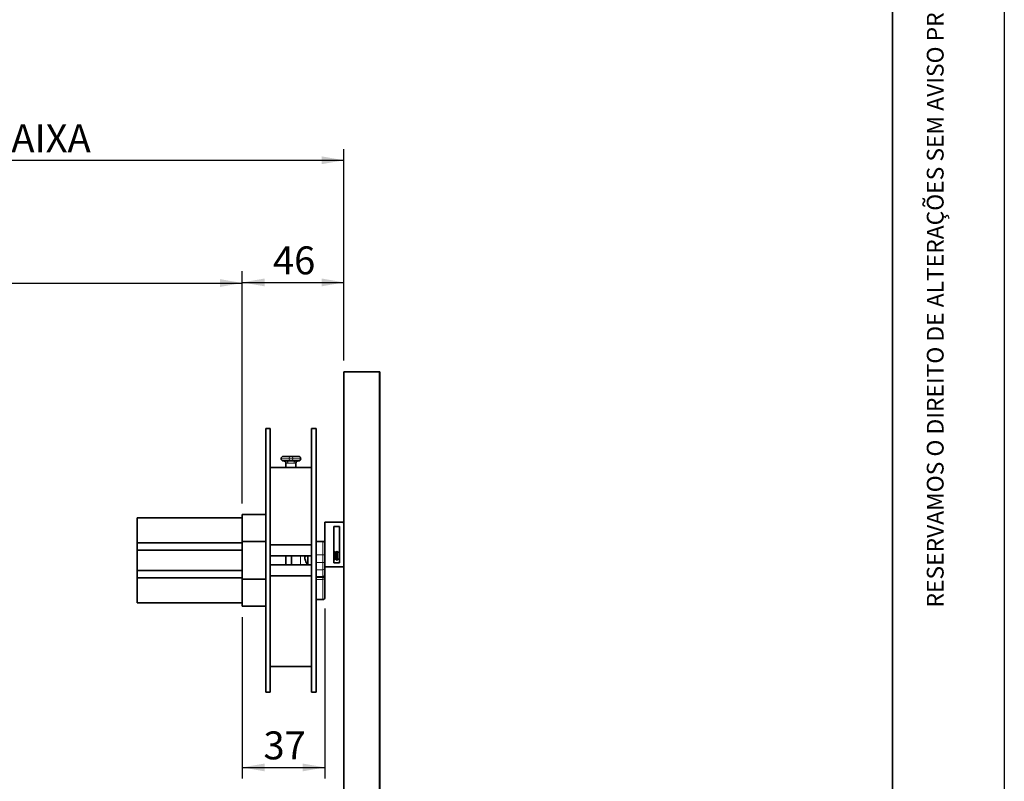
# Paper-space layout 'Sheet2' of a CAD drawing. Units: inches. Extents: x 0 to 210, y 0 to 297.
# Drawn here: x 122 to 210, y 34 to 103 of the extents above; entities that cross this region are included whole.
import ezdxf

# ---------------------------------------------------------------- set-up
doc = ezdxf.new("R2010")
doc.units = ezdxf.units.IN
doc.header["$MEASUREMENT"] = 0
doc.layers.add('COTAS', color=8, linetype='Continuous')
doc.layers.add('LAYOUT_', color=7, linetype='Continuous', lineweight=35)
doc.styles.add('SLDTEXTSTYLE0', font='TXT', dxfattribs={"width": 0.7})
doc.dimstyles.new('SLDDIMSTYLE10', dxfattribs={"dimtxt": 2.5, "dimasz": 2, "dimexe": 0, "dimexo": 0.0625, "dimtad": 1, "dimdec": 1, "dimlfac": 5, "dimrnd": 1e-09, "dimzin": 12, "dimdsep": 46, "dimtxsty": 'SLDTEXTSTYLE0', "dimsah": 1, "dimcen": 0.09, "dimadec": 0, "dimazin": 3, "dimtfac": 1, "dimtdec": 1, "dimtofl": 0, "dimtmove": 0, "dimatfit": 3, "dimfxl": 1, "dimfrac": 2, "dimtolj": 1, "dimtzin": 12, "dimarcsym": 0})
doc.dimstyles.new('SLDDIMSTYLE11', dxfattribs={"dimtxt": 2.5, "dimasz": 2, "dimexe": 0, "dimexo": 0.0625, "dimtad": 1, "dimdec": 0, "dimlfac": 5, "dimrnd": 1e-09, "dimzin": 12, "dimdsep": 46, "dimtxsty": 'SLDTEXTSTYLE0', "dimsah": 1, "dimcen": 0.09, "dimadec": 0, "dimazin": 3, "dimtfac": 1, "dimtdec": 0, "dimtofl": 0, "dimtmove": 0, "dimatfit": 3, "dimfxl": 1, "dimfrac": 2, "dimtolj": 1, "dimtzin": 12, "dimarcsym": 0})

# ---------------------------------------------------------------- blocks, each defined once
blk = doc.blocks.new('_D_28')
at = {"layer": 'COTAS'}
for p, q in [((50.89841614802407, 72.09626321830622), (50.89841614802408, 91.02798265993059)), ((150.898416148024, 72.09626321830622), (150.898416148024, 91.02798265993053)), ((50.89841614802408, 90.02798265993059), (150.898416148024, 90.02798265993053))]:
    blk.add_line(p, q, dxfattribs=at)
for points in [[(50.89841614802408, 90.02798265993059), (52.89841614802408, 89.67798265993059), (52.89841614802408, 90.37798265993058)], [(150.898416148024, 90.02798265993053), (148.898416148024, 90.37798265993052), (148.898416148024, 89.67798265993054)]]:
    blk.add_solid(points, dxfattribs=at)
at = {"layer": 'COTAS', "insert": (78.14668248732322, 93.2506520093604), "char_height": 2.5, "attachment_point": 1, "style": 'SLDTEXTSTYLE0'}
blk.add_mtext('A= LARGURA INTERNA DA CAIXA', dxfattribs=at)
blk = doc.blocks.new('_D_30')
at = {"layer": 'COTAS'}
for p, q in [((141.798416148024, 59.32109063374899), (141.798416148024, 80.09626321830052)), ((150.898416148024, 72.09626321830622), (150.898416148024, 80.09626321830052)), ((141.798416148024, 79.09626321830052), (150.898416148024, 79.09626321830052))]:
    blk.add_line(p, q, dxfattribs=at)
for points in [[(141.798416148024, 79.09626321830052), (143.798416148024, 78.74626321830053), (143.798416148024, 79.44626321830052)], [(150.898416148024, 79.09626321830052), (148.898416148024, 79.44626321830052), (148.898416148024, 78.74626321830053)]]:
    blk.add_solid(points, dxfattribs=at)
at = {"layer": 'COTAS', "insert": (144.5428606069527, 82.3189325677304), "char_height": 2.5, "attachment_point": 1, "style": 'SLDTEXTSTYLE0'}
blk.add_mtext('46', dxfattribs=at)
blk = doc.blocks.new('_D_31')
at = {"layer": 'COTAS'}
for p, q in [((58.69841614802404, 59.11535470246096), (58.69841614802399, 80.04144735506001)), ((141.798416148024, 59.32109063374899), (141.7984161480239, 80.0414473550602)), ((58.69841614802399, 79.04144735506001), (141.7984161480239, 79.0414473550602))]:
    blk.add_line(p, q, dxfattribs=at)
for points in [[(58.69841614802399, 79.04144735506001), (60.69841614802399, 78.69144735506002), (60.69841614802399, 79.39144735506001)], [(141.7984161480239, 79.0414473550602), (139.7984161480239, 79.3914473550602), (139.7984161480239, 78.6914473550602)]]:
    blk.add_solid(points, dxfattribs=at)
at = {"layer": 'COTAS', "char_height": 2.5, "attachment_point": 1, "style": 'SLDTEXTSTYLE0'}
for s, insert in [('B= COMPRIMENTO', (87.01404203464303, 82.28106441663799)), ('DO TUBO', (93.56265208487426, 78.52759229706822))]:
    blk.add_mtext(s, dxfattribs=dict(at, insert=insert))
blk = doc.blocks.new('_D_32')
at = {"layer": 'COTAS'}
for p, q in [((149.1984161480241, 49.91109063374899), (149.1984161480243, 34.68713342501765)), ((141.798416148024, 49.12109063374902), (141.7984161480241, 34.68713342501758)), ((141.7984161480241, 35.68713342501758), (149.1984161480243, 35.68713342501765))]:
    blk.add_line(p, q, dxfattribs=at)
for points in [[(141.7984161480241, 35.68713342501758), (143.7984161480241, 35.3371334250176), (143.7984161480241, 36.0371334250176)], [(149.1984161480243, 35.68713342501765), (147.1984161480243, 36.03713342501763), (147.1984161480243, 35.33713342501763)]]:
    blk.add_solid(points, dxfattribs=at)
at = {"layer": 'COTAS', "insert": (143.6928606069559, 38.90980277444747), "char_height": 2.5, "attachment_point": 1, "style": 'SLDTEXTSTYLE0'}
blk.add_mtext('37', dxfattribs=at)

psp = doc.layouts.new('Sheet2')

# ---------------------------------------------------------------- linework, layer by layer
at = {"color": 7, "linetype": 'Continuous', "lineweight": 35}
for p, q in [((150.8984161480241, 71.09626321830622), (150.8984161480241, 27.06320821084848)), ((154.0584159954362, 71.09626321830622), (150.8984161480241, 71.09626321830622)), ((154.1184140308671, 27.06320821084848), (154.1184140308671, 71.09626023807397)), ((144.2984146936707, 66.0210901383387), (143.8984168632798, 66.0210901383387)), ((143.8984168632798, 66.0210901383387), (143.8984168632798, 54.22109081187119)), ((144.2984146936707, 66.0210901383387), (144.2984146936707, 54.22109081187119)), ((148.3984155519776, 66.0210901383387), (147.9984147413545, 66.0210901383387)), ((147.9984147413545, 66.0210901383387), (147.9984147413545, 54.22109081187119)), ((148.3984155519776, 66.0210901383387), (148.3984155519776, 54.22109081187119)), ((145.4747153385453, 63.52109028735033), (146.1484147175126, 63.52109028735033)), ((146.1484147175126, 63.52109028735033), (146.8221170767121, 63.52109028735033)), ((145.5002022846513, 63.12109096684328), (145.4747153385453, 63.12109096684328)), ((145.6984175308518, 62.92109056153169), (145.6984175308518, 62.52109049596658)), ((146.1484147175126, 63.12109096684328), (145.7441998585038, 63.12109096684328)), ((146.5526325567536, 63.12109096684328), (146.1484147175126, 63.12109096684328)), ((146.5984148844056, 62.52109049596658), (146.5984148844056, 62.92109056153169)), ((146.8221170767121, 63.12109096684328), (146.7966301306062, 63.12109096684328)), ((144.2984146936707, 62.52109049596658), (147.9984147413545, 62.52109049596658)), ((141.7984170778565, 58.32109092512002), (143.8984168632798, 58.32109092512002)), ((141.7984170778565, 55.91936609485021), (141.7984170778565, 58.32109092512002)), ((132.3984159096055, 58.02109031715265), (132.3984159096055, 55.79510233142247)), ((132.3984159096055, 58.02109031715265), (141.7984170778565, 58.02109031715265)), ((149.198417173224, 57.63109042086473), (149.198417173224, 55.42523353137842)), ((150.7984174354844, 57.63109042086473), (149.198417173224, 57.63109042086473)), ((149.9984158142381, 57.251090693854), (149.9984158142381, 54.01109060981145)), ((150.4984153374009, 57.251090693854), (149.9984158142381, 57.251090693854)), ((150.4984153374009, 54.01109060981145), (150.4984153374009, 57.251090693854)), ((132.3984159096055, 55.79510233142247), (132.3984159096055, 55.12109077312817)), ((132.3984159096055, 55.79510233142247), (141.7984170778565, 55.79510233142247)), ((141.7984170778565, 55.91936609485021), (143.8984168632798, 55.91936609485021)), ((141.7984170778565, 52.5228150632309), (141.7984170778565, 55.91936609485021)), ((147.9984147413545, 55.61992018260827), (144.2984146936707, 55.61992018260827)), ((148.3984155519776, 55.9110907349812), (148.9984167679124, 55.9110907349812)), ((132.3984159096055, 55.12109077312817), (141.7984170778565, 55.12109077312817)), ((132.3984159096055, 55.12109077312817), (132.3984159096055, 53.3210906643497)), ((149.198417173224, 55.42523353137842), (149.198417173224, 54.71109053828588)), ((149.198417173224, 54.71109053828588), (149.198417173224, 54.03259242662063)), ((150.049926148253, 54.94109070637097), (149.9984158142381, 55.03030619361272)), ((150.2029074295335, 54.94109070637097), (150.049926148253, 54.94109070637097)), ((150.049926148253, 54.63109067418446), (150.049926148253, 54.94109070637097)), ((150.2664161785416, 55.05109070577493), (150.2029074295335, 54.94109070637097)), ((150.2029074295335, 54.63109067418446), (150.2029074295335, 54.94109070637097)), ((150.3299249275498, 54.94109070637097), (150.2664161785416, 55.05109070577493)), ((150.2664161785416, 54.63109067418446), (150.2664161785416, 55.05109070577493)), ((150.4829062088303, 54.94109070637097), (150.3299249275498, 54.94109070637097)), ((150.3299249275498, 54.63109067418446), (150.3299249275498, 54.94109070637097)), ((150.4984153374009, 54.96795228459707), (150.4829062088303, 54.94109070637097)), ((150.4829062088303, 54.63109067418446), (150.4829062088303, 54.94109070637097)), ((143.8984168632798, 54.22109081187119), (143.8984168632798, 42.42109074034563)), ((144.2984146936707, 54.62109050490728), (147.9984147413545, 54.62109050490728)), ((144.2984146936707, 54.22109081187119), (144.2984146936707, 42.42109074034563)), ((144.2984146936707, 53.82109056004157), (147.9984147413545, 53.82109056004157)), ((145.6984175308518, 54.62109050490728), (145.6984175308518, 54.22109081187119)), ((145.6984175308518, 54.22109081187119), (145.6984175308518, 53.82109056004157)), ((146.1984170540146, 54.32109064199796), (146.1984170540146, 54.62109050490728)), ((146.1984170540146, 53.82109056004157), (146.1984170540146, 54.32109064199796)), ((147.4536759718232, 54.57354052700867), (147.4069608314805, 54.56829569079748)), ((147.4562747343354, 54.19927383550277), (147.4523736103349, 54.19886386730542)), ((147.6537210806184, 53.83109054305425), (147.6537210806184, 54.63109067418446)), ((147.6537210806184, 53.83109054305425), (147.9984147413545, 53.83109054305425)), ((147.9984147413545, 54.22109081187119), (147.9984147413545, 42.42109074034563)), ((148.3984155519776, 54.22109081187119), (148.3984155519776, 42.42109074034563)), ((149.198417173224, 54.03259242662063), (149.198417173224, 53.54473194815984)), ((149.9984158142381, 54.23187515475621), (150.049926148253, 54.32109064199796)), ((149.9984158142381, 54.01109060981145), (150.4984153374009, 54.01109060981145)), ((150.049926148253, 54.32109064199796), (150.049926148253, 54.63109067418446)), ((150.049926148253, 54.32109064199796), (150.2029074295335, 54.32109064199796)), ((150.2029074295335, 54.32109064199796), (150.2029074295335, 54.63109067418446)), ((150.2029074295335, 54.32109064199796), (150.2664161785416, 54.21109064259401)), ((150.2664161785416, 54.21109064259401), (150.2664161785416, 54.63109067418446)), ((150.2664161785416, 54.21109064259401), (150.3299249275498, 54.32109064199796)), ((150.3299249275498, 54.32109064199796), (150.3299249275498, 54.63109067418446)), ((150.3299249275498, 54.32109064199796), (150.4829062088303, 54.32109064199796)), ((150.4829062088303, 54.32109064199796), (150.4829062088303, 54.63109067418446)), ((150.4829062088303, 54.32109064199796), (150.4984153374009, 54.29422906377187)), ((132.3984159096055, 53.3210906643497), (141.7984170778565, 53.3210906643497)), ((132.3984159096055, 53.3210906643497), (132.3984159096055, 52.64707910605541)), ((149.198417173224, 53.63109069653621), (150.7984174354844, 53.63109069653621)), ((149.198417173224, 53.54473194815984), (149.198417173224, 52.94847055115572)), ((149.198417173224, 52.94847055115572), (149.198417173224, 52.91109061577191)), ((149.198417173224, 52.91109061577191), (149.198417173224, 52.62537630983462)), ((132.3984159096055, 52.64707910605541), (141.7984170778565, 52.64707910605541)), ((132.3984159096055, 52.64707910605541), (132.3984159096055, 50.42109065466395)), ((141.7984170778565, 52.5228150632309), (143.8984168632798, 52.5228150632309)), ((141.7984170778565, 50.12109060549012), (141.7984170778565, 52.5228150632309)), ((144.2984146936707, 52.82226106860509), (147.9984147413545, 52.82226106860509)), ((148.3984155519776, 52.71109058298936), (148.9984167679124, 52.71109058298936)), ((149.198417173224, 52.62537630983462), (149.198417173224, 50.91109063719233)), ((132.3984159096055, 50.42109065466395), (141.7984170778565, 50.42109065466395)), ((148.3984155519776, 50.71109062769284), (148.9984167679124, 50.71109062769284)), ((141.7984170778565, 50.12109060549012), (143.8984168632798, 50.12109060549012)), ((144.2984146936707, 44.72109093108049), (147.9984147413545, 44.72109093108049)), ((143.8984168632798, 42.42109074034563), (144.2984146936707, 42.42109074034563)), ((147.9984147413545, 42.42109074034563), (148.3984155519776, 42.42109074034563))]:
    psp.add_line(p, q, dxfattribs=at)
at = {"color": 8, "linetype": 'Continuous', "lineweight": 18}
for p, q in [((154.0584159954362, 27.06320821084848), (154.0584159954362, 71.09626321830622)), ((145.2979577644639, 63.3210906270968), (145.2747149332337, 63.3210906270968)), ((145.9716571434312, 63.3210906270968), (145.2979577644639, 63.3210906270968)), ((145.6996513469987, 62.92109056153169), (145.6984175308518, 62.92109056153169)), ((146.4282585247331, 62.92109056153169), (145.8685738905244, 62.92109056153169)), ((145.9716571434312, 63.3210906270968), (146.325172291594, 63.3210906270968)), ((146.9988746507935, 63.3210906270968), (146.325172291594, 63.3210906270968)), ((146.5984148844056, 62.92109056153169), (146.5971810682587, 62.92109056153169)), ((147.0221174820237, 63.3210906270968), (146.9988746507935, 63.3210906270968)), ((148.9984167679124, 54.71109053828588), (148.9984167679124, 55.9110907349812)), ((148.3984155519776, 54.71109053828588), (148.9984167679124, 54.71109053828588)), ((148.9984167679124, 54.03259242662063), (148.9984167679124, 54.71109053828588)), ((149.198417173224, 54.71109053828588), (148.9984167679124, 54.71109053828588)), ((146.9984156950287, 54.32109064199796), (146.9984156950287, 54.62109050490728)), ((146.9984156950287, 53.82109056004157), (146.9984156950287, 54.32109064199796)), ((148.3984155519776, 54.03259242662063), (148.9984167679124, 54.03259242662063)), ((149.198417173224, 54.03259242662063), (148.9984167679124, 54.03259242662063)), ((148.9984167679124, 53.38211185076108), (148.9984167679124, 54.03259242662063)), ((148.3984155519776, 53.38211185076108), (148.9984167679124, 53.38211185076108)), ((148.9984167679124, 52.78585026749244), (148.9984167679124, 53.38211185076108)), ((148.3984155519776, 52.78585026749244), (148.9984167679124, 52.78585026749244)), ((148.3984155519776, 52.52061444111934), (148.9984167679124, 52.52061444111934)), ((148.9984167679124, 52.71109058298936), (148.9984167679124, 52.78585026749244)), ((148.9984167679124, 52.52061444111934), (148.9984167679124, 52.71109058298936)), ((148.9984167679124, 50.71109062769284), (148.9984167679124, 52.52061444111934))]:
    psp.add_line(p, q, dxfattribs=at)
psp.add_lwpolyline([(0, 0), (0, 297.0000000000001), (210, 297.0000000000001), (210, 0)], close=True)
at = {"color": 7, "linetype": 'Continuous', "lineweight": 35, "flags": 128}
psp.add_lwpolyline([(154.1184140308671, 71.09626023807397), (154.1172636612229, 71.09626172819009), (154.1138483150773, 71.09626172819009), (154.1083050831132, 71.09626172819009), (154.1008425815873, 71.09626321830622), (154.0917528732591, 71.09626321830622), (154.0813757046037, 71.09626321830622), (154.0701223476701, 71.09626321830622), (154.0584159954362, 71.09626321830622)], dxfattribs=at)
at = {"color": 8, "linetype": 'Continuous', "lineweight": 18, "flags": 128}
for points in [[(145.8685738905244, 62.92109056153169), (145.8661837442689, 62.96010850705972), (145.8591056927018, 62.99762739577165), (145.8476139171891, 63.03220479526392), (145.8321465118699, 63.06251226701607), (145.8132995231919, 63.08738454022279), (145.7917971475892, 63.10586645045152), (145.7684649093919, 63.11724795737138), (145.7441998585038, 63.12109096684328)], [(146.4282585247331, 62.92109056153169), (146.4306486709885, 62.96010850705972), (146.4377267225556, 62.99762739577165), (146.4492184980683, 63.03220479526392), (146.4646859033875, 63.06251226701607), (146.4835328920655, 63.08738454022279), (146.5050352676682, 63.10586645045152), (146.5283675058656, 63.11724795737138), (146.5526325567536, 63.12109096684328)], [(149.198417173224, 52.62537630983462), (149.1945726736359, 52.60493834280243), (149.1831911667161, 52.58528566696515), (149.1647107466035, 52.56717377119531), (149.1398377283387, 52.55129853972068), (149.1095287664704, 52.53826998882762), (149.0749521120362, 52.52858898379674), (149.0374339683823, 52.52262740173212), (148.9984167679124, 52.52061444111934)]]:
    psp.add_lwpolyline(points, dxfattribs=at)
at = {"color": 7, "linetype": 'Continuous', "lineweight": 35}
for centre, radius, start, end in [((145.4747151246439, 63.32109009593955), 0.2000001914108942, 89.99993872181689, 179.9998478348008), ((146.8221172906135, 63.32109009593956), 0.2000001914109025, 0.0001521651951644724, 90.00006127817497), ((145.4747151246439, 63.32109115825406), 0.2000001914109025, 180.0001521652, 270.0000612781758), ((145.4984160675369, 62.92108950352833), 0.200001463317746, 0.0003030934194847409, 89.99969690658052), ((145.4999263907625, 62.9213660112202), 0.1997251461786737, 359.9209808583217, 89.92085342907251), ((146.7969043253273, 62.92136770570375), 0.199723449356751, 90.07865979317641, 180.079505919425), ((146.7984163477206, 62.92108950352831), 0.2000014633177744, 90.00030309342762, 179.9996969065764), ((146.8221172906135, 63.32109115825406), 0.2000001914109025, 269.9999387218259, 359.9998478348016), ((150.7984160523015, 57.53109032514973), 0.1000000957245624, 0.0003656139065184769, 89.9992074953636), ((148.9984157099074, 55.71108927166231), 0.2000014633216896, 0.0004098154761873828, 89.99969690611641), ((147.7496518801554, 54.46559000957118), 0.3577507677113584, 163.316346449934, 175.4869024771595), ((148.359070725296, 54.53665980668113), 0.9670132893102361, 182.5438248838317, 190.0721776215267), ((147.5598258747987, 54.72209323837033), 0.2168442000794746, 225.1742253378117, 241.4753337032459), ((148.6343934181732, 54.63590509003156), 1.25642766828776, 192.3330305475595, 200.3355810160114), ((148.6784871921379, 54.63112974028527), 1.300080113079551, 199.4200827186153, 217.9793075660191), ((148.7233284363823, 54.63108243558334), 1.270955360655442, 180.4504496162434, 184.4906404026512), ((148.9984157099074, 52.91109204630826), 0.2000014633216966, 270.0003030938844, 359.9995901845246), ((150.7984154163334, 53.73109142820908), 0.1000007316932569, 270.0011568798559, 359.9995901768345), ((148.9984157894019, 50.91109201151721), 0.2000013838267654, 270.0002803206581, 359.999606287648)]:
    psp.add_arc(centre, radius, start, end, dxfattribs=at)
at = {"color": 8, "linetype": 'Continuous', "lineweight": 18}
for centre, radius, start, end in [((145.487099635701, 63.3320371143482), 0.1894583675592504, 93.74791703569242, 183.3122685859225), ((146.1608022228141, 63.33203427902299), 0.1894614065509372, 93.74882910063548, 183.3113565209667), ((146.1360337640181, 63.33204006944037), 0.1894552002485911, 356.6867807914507, 86.25303358694093), ((146.8097327795565, 63.3320371143482), 0.189458367559234, 356.6877314140787, 86.25208296431614), ((145.487099635701, 63.31014413984537), 0.1894583675592236, 176.6877314140693, 266.2520829643164), ((146.1608022228141, 63.31014697517058), 0.1894614065509118, 176.6886434790255, 266.2511708993648), ((146.1360337640181, 63.31014118475318), 0.1894552002485922, 273.7469664130607, 3.313219208563033), ((146.8097327795565, 63.31014413984537), 0.1894583675592038, 273.7479170356767, 3.312268585931221), ((149.0153579920217, 53.56557304584256), 0.1842417302758788, 264.7241393529938, 353.5049009209083), ((149.0153576458731, 52.96931186441751), 0.1842420985887382, 264.7242580332982, 353.5048464869066)]:
    psp.add_arc(centre, radius, start, end, dxfattribs=at)
at = {"color": 7, "linetype": 'Continuous', "lineweight": 35}
for points, knots in [([(145.5002022846513, 63.12109096684328), (145.523183488331, 63.12179082449909), (145.5822130495304, 63.12358848013547), (145.6635636841392, 63.12201547942303), (145.7219103100257, 63.12134652172453), (145.7441998585038, 63.12109096684328)], [0, 0, 0, 0, 0.2826239395563602, 0.7259483606225061, 1, 1, 1, 1]), ([(146.5526325567536, 63.12109096684328), (146.5907389702614, 63.12184016782727), (146.660527566973, 63.12321226455625), (146.7418775140768, 63.1224911470129), (146.785092115176, 63.12138602672217), (146.7966301306062, 63.12109096684328)], [0, 0, 0, 0, 0.4685484516677413, 0.8581059176979986, 1, 1, 1, 1])]:
    psp.add_open_spline(points, degree=3, knots=knots, dxfattribs=at)
at = {"color": 8, "linetype": 'Continuous', "lineweight": 18}
for points, knots in [([(145.8685738905244, 62.92109056153169), (145.8494289828725, 62.92148756758657), (145.8038237279763, 62.92243327924304), (145.747305868924, 62.92695082592898), (145.7103176656706, 62.92240224078138), (145.6996513469987, 62.92109056153169)], [0, 0, 0, 0, 0.3398845270895459, 0.809641956758154, 1, 1, 1, 1]), ([(146.5971810682587, 62.92109056153169), (146.592917661685, 62.92168370875841), (146.5684115070239, 62.92509313205016), (146.5118137632947, 62.92454190359875), (146.4598394779924, 62.92239504793348), (146.4282585247331, 62.92109056153169)], [0, 0, 0, 0, 0.07633138320644332, 0.4387544678203592, 1, 1, 1, 1])]:
    psp.add_open_spline(points, degree=3, knots=knots, dxfattribs=at)
at = {"layer": 'LAYOUT_', "color": 7, "lineweight": 35}
psp.add_line((199.9811969130172, 12.99859389592371), (199.9811969130172, 283.9985938959237), dxfattribs=at)

# ---------------------------------------------------------------- texts
at = {"layer": 'LAYOUT_', "insert": (203.0663983053589, 50.00000000000001), "char_height": 1.5, "attachment_point": 1, "rotation": 90.00000000000018, "style": 'SLDTEXTSTYLE0'}
psp.add_mtext('RESERVAMOS O DIREITO DE ALTERAÇÕES SEM AVISO PRÉVIO. TODAS AS MEDIDAS EM mm. IMAGENS MERAMENTE ILUSTRATIVAS.', dxfattribs=at)

# ---------------------------------------------------------------- dimensions: what is measured, and where the dimension line sits
at = {"layer": 'COTAS'}
for base, p1, dimstyle, picture, middle in [((150.898416148024, 90.02798265993565), (50.89841614802407, 71.09626321830622), 'SLDDIMSTYLE10', '_D_28', (100.898416148024, 90.02798265993567)), ((150.898416148024, 79.09626321830623), (141.798416148024, 58.32109063374899), 'SLDDIMSTYLE11', '_D_30', (146.348416148024, 79.09626321830623))]:
    dim = psp.add_linear_dim(base=base, p1=p1, p2=(150.898416148024, 71.09626321830622), dimstyle=dimstyle, dxfattribs=at)
    dim.commit()
    dim.dimension.update_dxf_attribs({"geometry": picture, "text_midpoint": middle, "dimtype": 128})
for base, p1, p2, angle, picture, middle in [((141.7984161480239, 75.30492294763843), (58.69841614802404, 58.11535470246095), (141.798416148024, 58.32109063374899), 1.175771838923698e-13, '_D_31', (100.248416148024, 75.30492294763835)), ((149.1984161480243, 35.68713342501768), (141.798416148024, 50.12109063374902), (149.1984161480241, 50.91109063374899), 5.501499989558384e-13, '_D_32', (145.4984161480242, 35.68713342501764))]:
    dim = psp.add_linear_dim(base=base, p1=p1, p2=p2, angle=angle, dimstyle='SLDDIMSTYLE10', dxfattribs=at)
    dim.commit()
    dim.dimension.update_dxf_attribs({"geometry": picture, "text_midpoint": middle, "dimtype": 128})

doc.saveas('drawing.dxf')
